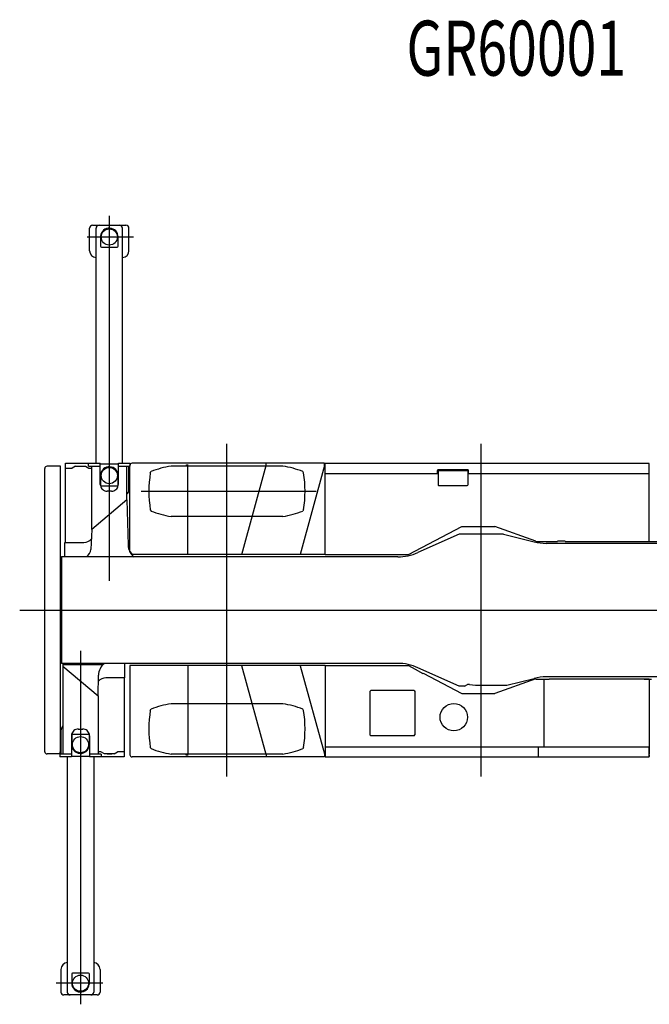
# Model space of a CAD drawing. Extents: x -41391 to 135078, y -54021 to 41168.
# Drawn here: x -40788 to -34376, y 31140 to 41168 of the extents above; entities that cross this region are included whole.
import ezdxf

# ---------------------------------------------------------------- set-up
doc = ezdxf.new("R2010")
doc.units = 0
doc.header["$MEASUREMENT"] = 0
doc.header["$PDMODE"] = 35
doc.layers.get('0').update_dxf_attribs({"linetype": 'CONTINUOUS'})
doc.styles.get("Standard").update_dxf_attribs({"font": 'txt', "width": 0.714286, "bigfont": 'bigfont'})

msp = doc.modelspace()

# ---------------------------------------------------------------- linework, layer by layer
at = {"color": 4, "linetype": 'Continuous'}
for p, q in [((-39875.9, 39169.4), (-39875.9, 35452.9)), ((-40075.9, 38814.5), (-40075.9, 39044.5)), ((-40045.9, 39074.5), (-39705.9, 39074.5)), ((-40010.4, 36649.5), (-40010.4, 39044.7)), ((-39982.4, 39074.5), (-39771.3, 39074.5)), ((-39741.4, 36649.5), (-39741.4, 39044.7)), ((-39675.9, 38814.5), (-39675.9, 39044.5)), ((-40102.4, 38954.5), (-39628.1, 38954.5)), ((-39965.9, 38954.9), (-39965.9, 38861.5)), ((-39785.9, 38861.5), (-39785.9, 38954.9)), ((-39955.9, 38851.5), (-39947.4, 38851.5)), ((-39947.4, 38851.5), (-39795.9, 38851.5)), ((-40321.4, 35844.5), (-40321.4, 36649.5)), ((-40321.4, 36649.5), (-40087.9, 36649.5)), ((-40219, 36619.5), (-40254, 36599.5)), ((-40218.9, 36619.5), (-40118.9, 36619.5)), ((-40118.9, 36619.5), (-40083.9, 36599.5)), ((-40087.9, 36649.5), (-39968.9, 36649.5)), ((-40087.9, 36621.5), (-40087.9, 36649.5)), ((-40087.9, 36621.5), (-39968.9, 36621.5)), ((-40054.4, 35974.4), (-40054.4, 36621.5)), ((-39968.9, 36621.5), (-39968.9, 36649.5)), ((-39968.9, 36644.5), (-39782.9, 36644.5)), ((-39968.9, 36435), (-39968.9, 36621.5)), ((-39782.9, 36649.5), (-39663.9, 36649.5)), ((-39782.9, 36621.5), (-39782.9, 36649.5)), ((-39782.9, 36435), (-39782.9, 36621.5)), ((-39782.9, 36621.5), (-39663.9, 36621.5)), ((-39697.4, 36278), (-39697.4, 36621.5)), ((-39675.9, 36384.5), (-39675.9, 36621.5)), ((-39663.9, 36621.5), (-39663.9, 36649.5)), ((-40321.4, 36599.5), (-40253.9, 36599.5)), ((-40083.9, 36599.5), (-40054.4, 36599.5)), ((-39965.9, 36524.9), (-39965.9, 36431.5)), ((-39785.9, 36431.5), (-39785.9, 36524.9)), ((-39955.9, 36421.5), (-39947.4, 36421.5)), ((-39947.4, 36421.5), (-39795.9, 36421.5)), ((-39852.9, 36366.3), (-39898.9, 36366.3)), ((-39697.4, 36278), (-40054.4, 35974.4)), ((-39697.4, 36278), (-39685.2, 35817.1)), ((-40054.4, 35974.4), (-40064.7, 35772.5)), ((-40326.9, 35697), (-40326.9, 35844.5)), ((-40326.9, 35844.5), (-40133.9, 35844.5)), ((-40168.9, 34740.7), (-40168.9, 31139.6)), ((-40347.4, 34602.4), (-40341.5, 34612)), ((-40347.4, 34602.4), (-40347.4, 34583.8)), ((-40347.4, 34599.2), (-39939.9, 34599.2)), ((-39926.2, 34611.2), (-39926.2, 34612)), ((-39718, 34464.5), (-39718, 34612)), ((-40347.4, 34583.8), (-39990.4, 34280.2)), ((-40347.4, 34583.8), (-40347.4, 33687.5)), ((-39990.4, 34280.2), (-39986.7, 34490.4)), ((-39717.9, 34464.5), (-39910.9, 34464.5)), ((-39723.5, 34464.5), (-39723.5, 33659.5)), ((-39990.4, 34280.2), (-39990.4, 33687.5)), ((-40368.9, 33924.5), (-40368.9, 33687.5)), ((-40191.9, 33942.7), (-40145.9, 33942.7)), ((-40261.9, 33874), (-40261.9, 33687.5)), ((-40258.9, 33877.5), (-40258.9, 33784.1)), ((-40097.5, 33887.5), (-40248.9, 33887.5)), ((-40088.9, 33887.5), (-40097.5, 33887.5)), ((-40078.9, 33784.1), (-40078.9, 33877.5)), ((-40075.9, 33874), (-40075.9, 33687.5)), ((-39960.9, 33709.5), (-39990.4, 33709.5)), ((-39925.9, 33689.5), (-39960.9, 33709.5)), ((-39825.9, 33689.5), (-39790.9, 33709.5)), ((-39723.5, 33709.5), (-39790.9, 33709.5)), ((-40380.9, 33687.5), (-40380.9, 33659.5)), ((-40261.9, 33687.5), (-40380.9, 33687.5)), ((-40261.9, 33659.5), (-40380.9, 33659.5)), ((-40303.4, 33659.5), (-40303.4, 31264.3)), ((-40261.9, 33687.5), (-40261.9, 33659.5)), ((-40075.9, 33664.5), (-40261.9, 33664.5)), ((-40075.9, 33687.5), (-40075.9, 33659.5)), ((-39956.9, 33687.5), (-40075.9, 33687.5)), ((-39723.5, 33659.5), (-40075.9, 33659.5)), ((-40034.4, 33659.5), (-40034.4, 31264.3)), ((-39956.9, 33687.5), (-39956.9, 33659.5)), ((-39825.9, 33689.5), (-39925.9, 33689.5)), ((-39897.8, 33689.5), (-39850.1, 33689.5)), ((-40368.9, 31494.5), (-40368.9, 31264.5)), ((-39968.9, 31494.5), (-39968.9, 31264.5)), ((-40258.9, 31447.5), (-40258.9, 31354.1)), ((-40097.5, 31457.5), (-40248.9, 31457.5)), ((-40088.9, 31457.5), (-40097.5, 31457.5)), ((-40078.9, 31354.1), (-40078.9, 31447.5)), ((-39942.5, 31354.5), (-40416.8, 31354.5)), ((-39998.9, 31234.5), (-40338.9, 31234.5)), ((-40062.4, 31234.5), (-40273.6, 31234.5))]:
    msp.add_line(p, q, dxfattribs=at)
at = {"color": 3, "linetype": 'Continuous'}
for p, q in [((-38677.4, 33459.5), (-38677.4, 36849.5)), ((-36087.4, 33459.5), (-36087.4, 36849.5)), ((-40372.4, 36619.5), (-40510.1, 36619.5)), ((-40372.4, 33716.8), (-40372.4, 36619.5)), ((-39665.4, 35745.9), (-39665.4, 36627.2)), ((-37684.7, 36649.5), (-39643.1, 36649.5)), ((-38107.9, 36621), (-39246.9, 36621)), ((-39077.4, 35721.5), (-39077.4, 36626.5)), ((-38527.5, 35721.5), (-38277.5, 36627.2)), ((-38277.5, 36626.5), (-38277.5, 36649.5)), ((-37682.4, 36626.5), (-37932.4, 35721.5)), ((-37684.7, 36616.5), (-37684.7, 36649.5)), ((-37677.4, 36611.5), (-37679.7, 36611.5)), ((-37677.4, 35719.9), (-37677.4, 36646.7)), ((-37673.4, 36649.5), (-34381.4, 36649.5)), ((-34377.5, 35854.9), (-34377.5, 36646.8)), ((-34377.3, 36611.5), (-34375.1, 36611.5)), ((-40532.4, 33711.8), (-40532.4, 36597.2)), ((-39458.4, 36553.5), (-39450.4, 36565.5)), ((-37896.4, 36553.5), (-37904.4, 36565.5)), ((-37675.4, 36547.2), (-36533.4, 36547.2)), ((-36533.4, 36547.2), (-36533.4, 36577.2)), ((-36223.4, 36582.2), (-36528.4, 36582.2)), ((-36522.4, 36575.5), (-36527.4, 36570.5)), ((-36527.4, 36570.5), (-36527.4, 36427.5)), ((-36522.4, 36575.5), (-36229.4, 36575.5)), ((-36229.4, 36575.5), (-36224.4, 36570.5)), ((-36224.4, 36570.5), (-36224.4, 36427.5)), ((-36218.4, 36547.2), (-36218.4, 36577.2)), ((-36218.4, 36547.2), (-34379.4, 36547.2)), ((-36527.4, 36427.5), (-36522.4, 36422.5)), ((-36522.4, 36422.5), (-36229.4, 36422.5)), ((-36229.4, 36422.5), (-36224.4, 36427.5)), ((-39550.9, 36364.5), (-37768.3, 36364.5)), ((-39458.4, 36175.5), (-39450.4, 36163.5)), ((-38107.9, 36108), (-39246.9, 36108)), ((-37896.4, 36175.5), (-37904.4, 36163.5)), ((-36827, 35719.9), (-36287, 36004.9)), ((-36287, 36004.9), (-35950.7, 36004.9)), ((-35531, 35855), (-35950.7, 36004.9)), ((-36312.4, 35929.5), (-36732.7, 35740.8)), ((-35862.4, 35929.5), (-36312.4, 35929.5)), ((-35862.4, 35929.5), (-35547.9, 35849.8)), ((-35530.7, 35854.9), (-35310.5, 35854.9)), ((-31052.4, 35834.5), (-35425.1, 35834.5)), ((-35310.5, 35854.9), (-35310.5, 35856.5)), ((-35234.5, 35856.5), (-35310.5, 35856.5)), ((-35234.5, 35854.9), (-35234.5, 35856.5)), ((-35234.5, 35854.9), (-34377.5, 35854.9)), ((-34377.5, 35854.9), (-32390.1, 35854.9)), ((-39665.4, 35751.5), (-39644.5, 35721.8)), ((-39644.5, 35721.8), (-39644.5, 35719.2)), ((-37677.4, 35719.2), (-39644.5, 35719.2)), ((-37677.4, 35719.9), (-36827, 35719.9)), ((-40361.4, 35694.5), (-40372.4, 35694.5)), ((-40361.4, 35697), (-40361.4, 34612)), ((-36937.4, 35697), (-40361.4, 35697)), ((-40106.4, 35697), (-40106.3, 35697.7)), ((-39622.4, 35697), (-39622.3, 35697.7)), ((-40361.4, 35464.5), (-40372.4, 35464.5)), ((-40788.3, 35154.5), (-30801.5, 35154.5)), ((-40361.4, 34844.5), (-40372.4, 34844.5)), ((-40361.4, 34614.5), (-40372.4, 34614.5)), ((-36937.4, 34612), (-40361.4, 34612)), ((-39665.4, 34589.8), (-39665.4, 33681.8)), ((-37677.4, 34589.8), (-39665.4, 34589.8)), ((-39077.4, 34587.5), (-39077.4, 33682.5)), ((-38277.5, 33682.5), (-38527.5, 34587.5)), ((-37932.4, 34587.5), (-37685.1, 33692.1)), ((-37677.4, 34589.1), (-36827, 34589.1)), ((-37677.4, 34589.1), (-37677.4, 33659.5)), ((-36827, 34589.1), (-36760.3, 34553.9)), ((-36761.1, 34552.5), (-36760.3, 34553.9)), ((-36761.1, 34552.5), (-36681.5, 34510.5)), ((-36312.4, 34379.5), (-36732.7, 34568.1)), ((-36681.5, 34510.5), (-36680.8, 34511.9)), ((-36680.8, 34511.9), (-36287, 34304.1)), ((-35531, 34454), (-35950.7, 34304.1)), ((-35826.9, 34388.5), (-35547.9, 34459.2)), ((-35530.4, 34452.5), (-35531, 34454)), ((-35530.4, 34452.5), (-35449.4, 34452.5)), ((-35449.4, 34452.5), (-35449.4, 33761.8)), ((-35449.4, 34452.5), (-35397.4, 34452.5)), ((-32699.3, 34474.5), (-35424.3, 34474.5)), ((-35397.4, 34454.1), (-34442.5, 34454.1)), ((-35397.4, 34454.1), (-35397.4, 34452.5)), ((-34442.5, 34454.1), (-34442.5, 34452.5)), ((-34377.5, 34452.5), (-34442.5, 34452.5)), ((-34427.4, 34451.8), (-34352.4, 34451.8)), ((-34377.5, 34452.5), (-34377.5, 33690.9)), ((-37212.4, 34334.5), (-37222.4, 34324.5)), ((-37222.4, 34324.5), (-37222.4, 33884.5)), ((-36772.4, 34334.5), (-37212.4, 34334.5)), ((-36772.4, 34334.5), (-36762.4, 34324.5)), ((-36762.4, 34324.5), (-36762.4, 33884.5)), ((-36257.4, 34379.5), (-36312.4, 34379.5)), ((-36287, 34304.1), (-35950.7, 34304.1)), ((-36257.4, 34379.5), (-36226.2, 34395.2)), ((-36087.4, 34388.5), (-35826.9, 34388.5)), ((-38107.9, 34201), (-39246.9, 34201)), ((-39458.4, 34133.5), (-39450.4, 34145.5)), ((-37896.4, 34133.5), (-37904.4, 34145.5)), ((-37222.4, 33884.5), (-37212.4, 33874.5)), ((-36772.4, 33874.5), (-37212.4, 33874.5)), ((-36772.4, 33874.5), (-36762.4, 33884.5)), ((-40377.4, 33711.8), (-40372.4, 33716.8)), ((-40377.4, 33689.5), (-40377.4, 33711.8)), ((-39458.4, 33755.5), (-39450.4, 33743.5)), ((-37896.4, 33755.5), (-37904.4, 33743.5)), ((-37677.3, 33697.5), (-37679.7, 33697.5)), ((-37675.4, 33761.8), (-34379.5, 33761.8)), ((-35509.5, 33761.8), (-35509.5, 33660)), ((-34379.5, 33761.8), (-34379.5, 33660)), ((-34377.3, 33697.5), (-34375.1, 33697.5)), ((-40377.4, 33689.5), (-40510.1, 33689.5)), ((-37684.7, 33659.5), (-39643.1, 33659.5)), ((-38107.9, 33688), (-39246.9, 33688)), ((-38277.5, 33682.5), (-38277.5, 33659.5)), ((-37684.7, 33692.5), (-37684.7, 33659.5)), ((-37677.4, 33659.5), (-34381.5, 33659.5)), ((-34379.5, 33690.9), (-34377.5, 33690.9)), ((-34377.2, 33681.8), (-34379.5, 33681.8)), ((-34377.2, 33681.8), (-34377.2, 33663.8))]:
    msp.add_line(p, q, dxfattribs=at)
at = {"color": 3, "linetype": 'Continuous', "flags": 128}
for points in [[(-39073.79992, 36630.13665), (-39077.79382, 36630.08141), (-39081.66637, 36629.91734), (-39085.2999, 36629.64944), (-39088.58402, 36629.28584), (-39091.41892, 36628.8376), (-39093.71848, 36628.31833), (-39095.41283, 36627.74381), (-39096.45048, 36627.1315), (-39096.7999, 36626.5)], [(-39096.7999, 33682.5), (-39096.45048, 33681.8685), (-39095.41283, 33681.25619), (-39093.71848, 33680.68167), (-39091.41892, 33680.1624), (-39088.58402, 33679.71416), (-39085.2999, 33679.35056), (-39081.66637, 33679.08266), (-39077.79382, 33678.9186), (-39073.79992, 33678.86335)]]:
    msp.add_lwpolyline(points, dxfattribs=at)
at = {"color": 4, "linetype": 'Continuous', "flags": 128}
for points in [[(-39967.59016, 36435.00026), (-39966.54664, 36422.84485), (-39963.4477, 36411.05878), (-39958.38751, 36400.00015), (-39951.51981, 36390.00498), (-39943.05327, 36381.37696), (-39933.24515, 36374.37826), (-39922.39347, 36369.22154), (-39910.82795, 36366.06346), (-39898.9, 36365)], [(-39852.9, 36365), (-39840.97205, 36366.06346), (-39829.40653, 36369.22154), (-39818.55485, 36374.37826), (-39808.74673, 36381.37696), (-39800.28019, 36390.00498), (-39793.41249, 36400.00015), (-39788.3523, 36411.05878), (-39785.25336, 36422.84485), (-39784.20984, 36435.00026)], [(-40191.9, 33944), (-40203.82792, 33942.93654), (-40215.39342, 33939.77846), (-40226.24508, 33934.62174), (-40236.05318, 33927.62304), (-40244.5197, 33918.99502), (-40251.38739, 33908.99985), (-40256.44757, 33897.94122), (-40259.5465, 33886.15515), (-40260.59002, 33873.99974)], [(-40077.20998, 33873.99974), (-40078.2535, 33886.15515), (-40081.35243, 33897.94122), (-40086.41261, 33908.99985), (-40093.2803, 33918.99502), (-40101.74682, 33927.62304), (-40111.55492, 33934.62174), (-40122.40658, 33939.77846), (-40133.97208, 33942.93654), (-40145.9, 33944)]]:
    msp.add_lwpolyline(points, dxfattribs=at)
at = {"color": 4, "linetype": 'Continuous'}
for centre in [(-39875.9, 38954.5), (-39875.9, 36524.5), (-40168.9, 33784.5), (-40168.9, 31354.5)]:
    msp.add_circle(centre, 82.5, dxfattribs=at)
at = {"color": 3, "linetype": 'Continuous'}
msp.add_circle((-36367.4, 34063.8), 140, dxfattribs=at)
at = {"color": 4, "linetype": 'Continuous'}
for centre, radius, start, end in [((-40045.9, 39044.5), 30, 90, 180), ((-39980.4, 39044.5), 30, 90, 180), ((-39875.9, 38954.5), 89.9998, 0.000018, 173.539), ((-39771.4, 39044.5), 30, 0.000018, 90), ((-39705.9, 39044.5), 30, 359.999997, 90), ((-39875.9, 38954.5), 89.9998, 173.539, 180), ((-40005.9, 38814.5), 70, 180, 266.3133), ((-39955.9, 38861.5), 9.99998, 180, 269.9936), ((-39795.9, 38861.5), 9.99998, 270.0064, 0.000237), ((-39745.9, 38814.5), 70, 273.686, 359.999997), ((-39875.9, 36524.5), 89.9998, 0.000018, 173.539), ((-39875.9, 36524.5), 89.9998, 173.539, 180), ((-39955.9, 36431.5), 9.99998, 180, 269.9936), ((-39795.9, 36431.5), 9.99998, 270.0064, 0.000237), ((-39745.9, 36384.5), 70, 313.862, 0.000001), ((-40133.9, 35944.5), 100, 270, 318.2473), ((-39532.7, 35821.2), 152.546, 181.518, 234.032), ((-40161.6, 35777.4), 97.0137, 304.7312, 357.1009), ((-39830.1, 34487.6), 156.604, 127.865, 178.971), ((-39910.9, 34364.5), 100, 90, 140.206), ((-40298.9, 33924.5), 70, 133.862, 180), ((-40248.9, 33877.5), 9.99998, 90.0064, 180), ((-40088.9, 33877.5), 9.99998, 359.999763, 89.9936), ((-40168.9, 33784.5), 89.9998, 180, 353.53928), ((-40168.9, 33784.5), 89.9998, 353.53928, 359.999873), ((-40298.9, 31494.5), 70, 93.686, 180), ((-40038.9, 31494.5), 70, 0.000003, 86.3133), ((-40248.9, 31447.5), 9.99998, 90.0064, 180), ((-40088.9, 31447.5), 9.99998, 359.999763, 89.9936), ((-40168.9, 31354.5), 89.9998, 180, 353.53928), ((-40168.9, 31354.5), 89.9998, 353.53928, 359.999873), ((-40338.9, 31264.5), 30, 180, 270), ((-40273.4, 31264.5), 30, 180, 270), ((-40064.4, 31264.5), 30, 270, 359.999982), ((-39998.9, 31264.5), 30, 270, 0.000003)]:
    msp.add_arc(centre, radius, start, end, dxfattribs=at)
at = {"color": 3, "linetype": 'Continuous'}
for centre, radius, start, end in [((-40510.1, 36597.2), 22.3, 90, 180), ((-39643.1, 36627.2), 22.3, 90, 180), ((-39087, 35633.9), 1000, 99.2011, 111.309), ((-38267.8, 35633.9), 1000, 68.6909, 80.7989), ((-37679.7, 36616.5), 5, 180, 270), ((-37673.4, 36645.2), 4.3, 90, 180), ((-34381.4, 36645.2), 4.3, 337.6312, 90), ((-38189.7, 36364.5), 1282.75, 171.527, 188.473), ((-39165.2, 36364.5), 1282.75, 351.52721, 8.47279), ((-36528.4, 36577.2), 5, 90, 180), ((-36223.4, 36577.2), 5, 359.999991, 90), ((-39087, 37095.2), 1000, 248.691, 260.7989), ((-38267.8, 37095.2), 1000, 279.2011, 291.3091), ((-35425.1, 36334.5), 500, 255.784, 270), ((-36937.4, 36197), 500, 270, 294.1758), ((-36937.4, 34112), 500, 65.8242, 90), ((-36212.7, 34368.4), 30, 80.9463, 116.693), ((-36087.4, 35154.5), 766, 260.9463, 270), ((-35425.1, 33974.5), 500, 90, 104.216), ((-39087, 33213.8), 1000, 99.2011, 111.309), ((-38267.8, 33213.8), 1000, 68.6909, 80.7989), ((-38189.7, 33944.5), 1282.75, 171.527, 188.473), ((-39165.2, 33944.5), 1282.75, 351.52721, 8.47279), ((-40510.1, 33711.8), 22.3, 180, 270), ((-39087, 34675.1), 1000, 248.691, 260.7989), ((-38267.8, 34675.1), 1000, 279.2011, 291.3091), ((-37679.7, 33692.5), 5, 90, 180), ((-39643.1, 33681.8), 22.3, 180, 270), ((-34381.5, 33663.8), 4.3, 270, 0)]:
    msp.add_arc(centre, radius, start, end, dxfattribs=at)
at = {"color": 1, "linetype": 'Continuous'}
msp.add_point((-36087.4, 35154.5), dxfattribs=at)

# ---------------------------------------------------------------- texts
at = {"color": 7, "linetype": 'Continuous', "width": 0.714286}
msp.add_text('GR60001', height=560, dxfattribs=at).set_placement((-36849.6, 40597.8))

doc.saveas('drawing.dxf')
